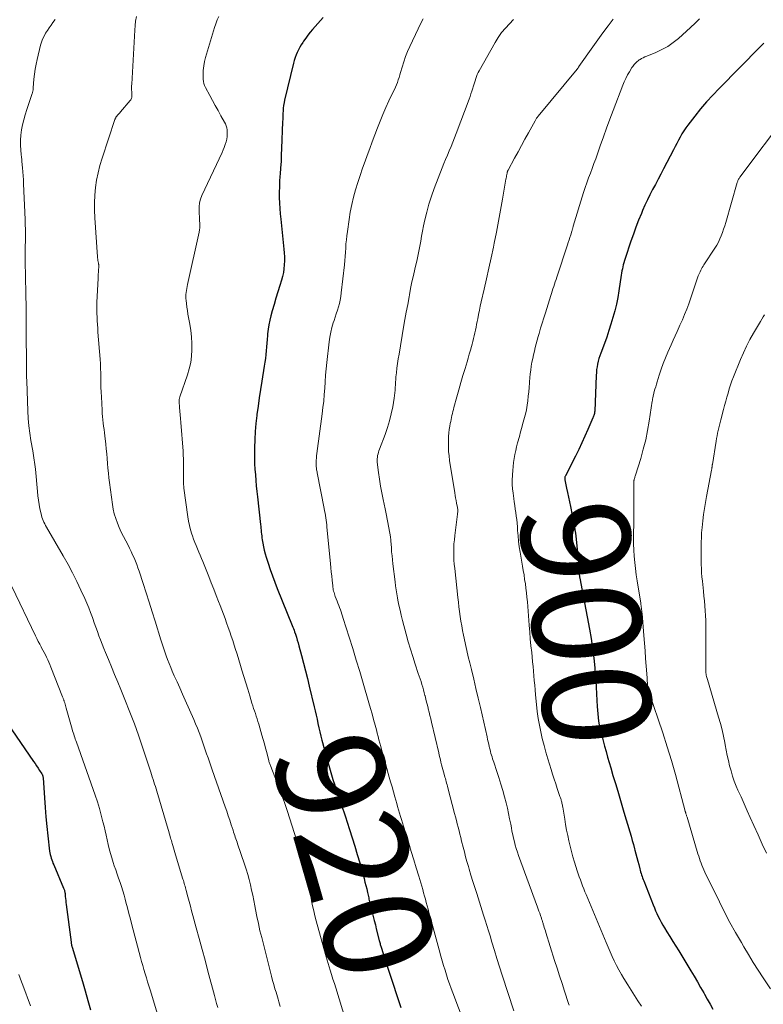
# Model space of a CAD drawing. Units: feet. Extents: x 1975000 to 1980033, y 560000 to 565000.
# Drawn here: x 1976896 to 1977033, y 563254 to 563436 of the extents above; entities that cross this region are included whole.
import ezdxf
from ezdxf.enums import TextEntityAlignment as Align

# ---------------------------------------------------------------- set-up
doc = ezdxf.new("R2010")
doc.units = ezdxf.units.FT
doc.header["$LTSCALE"] = 100
doc.header["$MEASUREMENT"] = 0
for name, color, linetype, lineweight in [('CONTOUR INDEX', 32, 'Continuous', 25), ('CONTOUR INDEX LABEL', 7, 'Continuous', 15), ('CONTOUR INTERMEDIATE', 40, 'Continuous', 15)]:
    doc.layers.add(name, color=color, linetype=linetype, lineweight=lineweight)
doc.styles.add('slant', font='romans.shx', dxfattribs={"oblique": 14.999978})

msp = doc.modelspace()

# ---------------------------------------------------------------- linework, layer by layer
at = {"layer": 'CONTOUR INDEX', "flags": 128}
for points, elevation in [([(1976951.87, 563436.01), (1976950.94, 563434.91), (1976949.93, 563433.76), (1976949.49, 563433.25), (1976949.07, 563432.72), (1976948.67, 563432.18), (1976948.28, 563431.63), (1976948.11, 563431.38), (1976947.82, 563430.94), (1976947.56, 563430.49), (1976947.31, 563430.03), (1976947.09, 563429.55), (1976946.89, 563429.07), (1976946.7, 563428.57), (1976946.55, 563428.07), (1976946.41, 563427.56), (1976944.78, 563420.75), (1976944.67, 563420.26), (1976944.58, 563419.76), (1976944.53, 563419.25), (1976944.49, 563418.74), (1976944.46, 563418.23), (1976944.44, 563417.73), (1976944.42, 563417.22), (1976944.4, 563416.71), (1976944.22, 563411.78), (1976944.17, 563410.6), (1976944.11, 563409.42), (1976944.04, 563408.24), (1976943.95, 563407.06), (1976943.92, 563406.7), (1976943.86, 563405.7), (1976943.82, 563404.7), (1976943.8, 563403.71), (1976943.8, 563402.71), (1976943.83, 563401.71), (1976943.88, 563400.72), (1976943.96, 563399.72), (1976944.05, 563398.73), (1976944.64, 563393.21), (1976944.7, 563392.49), (1976944.73, 563391.76), (1976944.73, 563391.04), (1976944.71, 563390.31), (1976944.64, 563389.59), (1976944.54, 563388.88), (1976944.38, 563388.17), (1976944.19, 563387.48), (1976943.89, 563386.51), (1976943.53, 563385.34), (1976943.18, 563384.16), (1976942.84, 563382.98), (1976942.5, 563381.8), (1976942.25, 563380.9), (1976942.04, 563380.07), (1976941.87, 563379.23), (1976941.74, 563378.39), (1976941.64, 563377.54), (1976941.62, 563377.25), (1976941.56, 563376.54), (1976941.49, 563375.83), (1976941.43, 563375.13), (1976941.37, 563374.42), (1976941.3, 563373.72), (1976941.22, 563373.01), (1976941.13, 563372.31), (1976941.02, 563371.61), (1976940.58, 563368.83), (1976940.33, 563367.28), (1976940.1, 563365.73), (1976939.87, 563364.18), (1976939.66, 563362.63), (1976939.64, 563362.48), (1976939.47, 563361), (1976939.33, 563359.51), (1976939.26, 563358.02), (1976939.22, 563356.53), (1976939.21, 563355.58), (1976939.22, 563354.56), (1976939.24, 563353.54), (1976939.29, 563352.53), (1976939.37, 563351.51), (1976939.45, 563350.49), (1976939.55, 563349.48), (1976939.65, 563348.46), (1976939.76, 563347.45), (1976940.32, 563342.35), (1976940.36, 563341.99), (1976940.4, 563341.64), (1976940.43, 563341.29), (1976940.47, 563340.93), (1976940.51, 563340.58), (1976940.55, 563340.22), (1976940.6, 563339.87), (1976940.66, 563339.52), (1976940.76, 563338.9), (1976940.88, 563338.24), (1976941.02, 563337.58), (1976941.19, 563336.93), (1976941.38, 563336.29), (1976941.73, 563335.19), (1976942.13, 563334.01), (1976942.54, 563332.83), (1976942.97, 563331.66), (1976943.43, 563330.49), (1976946.18, 563323.67), (1976946.29, 563323.39), (1976946.4, 563323.1), (1976946.51, 563322.81), (1976946.61, 563322.52), (1976946.78, 563322.05), (1976946.95, 563321.53), (1976947.12, 563321), (1976947.28, 563320.47), (1976947.43, 563319.93), (1976947.9, 563318.17), (1976948.27, 563316.75), (1976948.64, 563315.32), (1976948.99, 563313.9), (1976949.33, 563312.47), (1976950.22, 563308.68), (1976950.4, 563307.9), (1976950.58, 563307.13), (1976950.76, 563306.35), (1976950.93, 563305.58), (1976951.11, 563304.8), (1976951.29, 563304.02), (1976951.47, 563303.25), (1976951.66, 563302.48), (1976951.76, 563302.09), (1976952.01, 563301.12), (1976952.26, 563300.15), (1976952.53, 563299.19), (1976952.81, 563298.23), (1976953.69, 563295.26), (1976953.8, 563294.89), (1976953.91, 563294.53), (1976954.03, 563294.16), (1976954.14, 563293.8), (1976954.26, 563293.43), (1976954.38, 563293.07), (1976954.51, 563292.71), (1976954.63, 563292.35), (1976955.03, 563291.17), (1976955.36, 563290.22), (1976955.68, 563289.27), (1976956, 563288.32), (1976956.32, 563287.37), (1976956.77, 563285.99), (1976957.27, 563284.46), (1976957.75, 563282.93), (1976958.2, 563281.4), (1976958.64, 563279.85), (1976959.45, 563276.92), (1976959.61, 563276.29), (1976959.78, 563275.66), (1976959.93, 563275.03), (1976960.07, 563274.39), (1976960.25, 563273.6), (1976960.3, 563273.36), (1976960.35, 563273.12), (1976960.41, 563272.88), (1976960.46, 563272.64), (1976960.52, 563272.4), (1976960.57, 563272.15), (1976960.63, 563271.91), (1976960.69, 563271.67), (1976960.96, 563270.66), (1976961.15, 563269.91), (1976961.34, 563269.16), (1976961.53, 563268.41), (1976961.71, 563267.66), (1976962.26, 563265.48), (1976962.3, 563265.3), (1976962.35, 563265.13), (1976962.39, 563264.95), (1976962.44, 563264.77), (1976962.49, 563264.6), (1976962.54, 563264.42), (1976962.59, 563264.25), (1976962.65, 563264.07), (1976962.9, 563263.26), (1976963.08, 563262.67), (1976963.27, 563262.09), (1976963.46, 563261.51), (1976963.65, 563260.93), (1976964.75, 563257.59), (1976965.5, 563255.34), (1976966.26, 563253.1)], 920), ([(1977033.26, 563431.25), (1977033.09, 563431.09), (1977032.93, 563430.93), (1977032.77, 563430.76), (1977032.6, 563430.6), (1977025.02, 563422.89), (1977023.84, 563421.65), (1977022.69, 563420.39), (1977021.59, 563419.09), (1977020.52, 563417.76), (1977019.24, 563416.11), (1977018.85, 563415.58), (1977018.47, 563415.03), (1977018.13, 563414.47), (1977017.8, 563413.9), (1977017.49, 563413.31), (1977017.18, 563412.73), (1977016.87, 563412.14), (1977016.56, 563411.55), (1977014.73, 563408.01), (1977014.23, 563407.06), (1977013.73, 563406.1), (1977013.23, 563405.15), (1977012.72, 563404.21), (1977012.22, 563403.25), (1977011.75, 563402.29), (1977011.3, 563401.31), (1977010.87, 563400.33), (1977010.65, 563399.8), (1977010.13, 563398.54), (1977009.64, 563397.27), (1977009.17, 563395.99), (1977008.73, 563394.7), (1977007.64, 563391.46), (1977007.52, 563391.08), (1977007.41, 563390.7), (1977007.31, 563390.32), (1977007.22, 563389.94), (1977007.14, 563389.56), (1977007.06, 563389.17), (1977006.99, 563388.78), (1977006.93, 563388.39), (1977006.49, 563385.51), (1977006.28, 563384.26), (1977006.03, 563383.02), (1977005.73, 563381.8), (1977005.41, 563380.58), (1977005.04, 563379.37), (1977004.66, 563378.17), (1977004.25, 563376.97), (1977003.82, 563375.79), (1977003.14, 563373.99), (1977002.97, 563373.49), (1977002.81, 563372.99), (1977002.68, 563372.48), (1977002.56, 563371.97), (1977002.47, 563371.45), (1977002.39, 563370.94), (1977002.34, 563370.41), (1977002.31, 563369.89), (1977002.04, 563363.29), (1977002.03, 563363.24), (1977002.03, 563363.18), (1977002.02, 563363.13), (1977002.02, 563363.08), (1977002.01, 563363.02), (1977002, 563362.97), (1977001.99, 563362.92), (1977001.98, 563362.87), (1977001.92, 563362.66), (1977001.87, 563362.5), (1977001.82, 563362.34), (1977001.76, 563362.19), (1977001.7, 563362.04), (1977000.77, 563359.87), (1977000.23, 563358.63), (1976999.67, 563357.41), (1976999.09, 563356.2), (1976998.49, 563354.99), (1976996.61, 563351.3), (1976996.57, 563351.21), (1976996.54, 563351.13), (1976996.51, 563351.04), (1976996.5, 563350.94), (1976996.49, 563350.85), (1976996.49, 563350.76), (1976996.5, 563350.67), (1976996.51, 563350.57), (1976996.84, 563349.07), (1976997.03, 563348.22), (1976997.21, 563347.38), (1976997.38, 563346.53), (1976997.55, 563345.68), (1976998.18, 563342.47), (1976998.29, 563341.9), (1976998.38, 563341.33), (1976998.46, 563340.76), (1976998.52, 563340.18), (1976999.01, 563335.37), (1976999.05, 563334.98), (1976999.08, 563334.59), (1976999.11, 563334.21), (1976999.13, 563333.82), (1976999.17, 563333.26), (1976999.18, 563333.15), (1976999.18, 563333.04), (1976999.2, 563332.93), (1976999.21, 563332.82), (1976999.22, 563332.72), (1976999.24, 563332.61), (1976999.26, 563332.5), (1976999.28, 563332.4), (1977001.07, 563323.03), (1977001.38, 563321.25), (1977001.65, 563319.46), (1977001.86, 563317.67), (1977002.04, 563315.87), (1977002.14, 563314.72), (1977002.23, 563313.49), (1977002.31, 563312.26), (1977002.38, 563311.04), (1977002.44, 563309.81), (1977002.49, 563308.7), (1977002.53, 563308.03), (1977002.59, 563307.35), (1977002.67, 563306.68), (1977002.76, 563306.01), (1977002.87, 563305.34), (1977003, 563304.67), (1977003.15, 563304.01), (1977003.32, 563303.36), (1977003.84, 563301.41), (1977004.12, 563300.39), (1977004.41, 563299.38), (1977004.7, 563298.37), (1977005, 563297.36), (1977005.41, 563296), (1977005.92, 563294.31), (1977006.43, 563292.62), (1977006.93, 563290.92), (1977007.43, 563289.23), (1977008.52, 563285.54), (1977008.75, 563284.76), (1977008.98, 563283.98), (1977009.19, 563283.2), (1977009.41, 563282.42), (1977009.47, 563282.18), (1977009.65, 563281.51), (1977009.83, 563280.85), (1977010, 563280.18), (1977010.16, 563279.52), (1977010.35, 563278.76), (1977010.42, 563278.47), (1977010.5, 563278.19), (1977010.59, 563277.9), (1977010.68, 563277.61), (1977010.77, 563277.33), (1977010.87, 563277.05), (1977010.97, 563276.76), (1977011.08, 563276.49), (1977012.82, 563272.1), (1977013.05, 563271.55), (1977013.28, 563271), (1977013.53, 563270.46), (1977013.78, 563269.92), (1977014.05, 563269.39), (1977014.33, 563268.87), (1977014.62, 563268.35), (1977014.92, 563267.84), (1977015.38, 563267.1), (1977015.92, 563266.22), (1977016.46, 563265.34), (1977017, 563264.46), (1977017.54, 563263.58), (1977019.78, 563259.9), (1977020.39, 563258.88), (1977020.99, 563257.86), (1977021.58, 563256.83), (1977022.17, 563255.8), (1977022.29, 563255.58), (1977022.81, 563254.66), (1977023.34, 563253.74), (1977023.87, 563252.82)], 900), ([(1976892.83, 563306.76), (1976898.42, 563298.58), (1976898.7, 563298.17), (1976898.98, 563297.76), (1976899.25, 563297.34), (1976899.52, 563296.92), (1976899.96, 563296.26), (1976900, 563296.17), (1976900.05, 563296.08), (1976900.09, 563295.99), (1976900.12, 563295.9), (1976900.14, 563295.81), (1976900.16, 563295.71), (1976900.18, 563295.61), (1976900.19, 563295.52), (1976900.43, 563291.82), (1976900.56, 563290.07), (1976900.71, 563288.32), (1976900.88, 563286.57), (1976901.07, 563284.83), (1976901.39, 563282.01), (1976901.44, 563281.68), (1976901.5, 563281.35), (1976901.58, 563281.03), (1976901.67, 563280.71), (1976901.78, 563280.39), (1976901.89, 563280.08), (1976902.01, 563279.77), (1976902.14, 563279.46), (1976903.96, 563275.19), (1976904.02, 563275.05), (1976904.07, 563274.92), (1976904.11, 563274.77), (1976904.15, 563274.63), (1976904.18, 563274.48), (1976904.21, 563274.34), (1976904.23, 563274.19), (1976904.24, 563274.04), (1976904.28, 563273.61), (1976904.32, 563273.25), (1976904.35, 563272.88), (1976904.39, 563272.52), (1976904.44, 563272.16), (1976905.34, 563265.18), (1976905.36, 563265.06), (1976905.38, 563264.95), (1976905.4, 563264.83), (1976905.43, 563264.72), (1976905.45, 563264.6), (1976905.48, 563264.49), (1976905.51, 563264.38), (1976905.55, 563264.26), (1976907.45, 563257.92), (1976907.97, 563256.18), (1976908.47, 563254.43), (1976908.96, 563252.67)], 940)]:
    msp.add_lwpolyline(points, dxfattribs=dict(at, elevation=elevation))
at = {"layer": 'CONTOUR INTERMEDIATE', "flags": 128}
for points, elevation in [([(1976902.4, 563435.61), (1976902.01, 563435.09), (1976901.65, 563434.59), (1976901.31, 563434.09), (1976900.97, 563433.59), (1976900.64, 563433.07), (1976900.35, 563432.54), (1976900.09, 563432), (1976899.89, 563431.43), (1976899.72, 563430.85), (1976899.08, 563428.26), (1976898.88, 563427.35), (1976898.71, 563426.43), (1976898.59, 563425.5), (1976898.49, 563424.57), (1976898.37, 563422.97), (1976898.35, 563422.84), (1976898.34, 563422.71), (1976898.32, 563422.58), (1976898.3, 563422.45), (1976898.28, 563422.32), (1976898.25, 563422.19), (1976898.22, 563422.07), (1976898.18, 563421.94), (1976897.48, 563419.89), (1976897.18, 563418.97), (1976896.89, 563418.04), (1976896.63, 563417.11), (1976896.38, 563416.17), (1976896.19, 563415.23), (1976896.06, 563414.28), (1976896.02, 563413.32), (1976896.03, 563412.36), (1976896.14, 563410.68), (1976896.15, 563410.52), (1976896.17, 563410.36), (1976896.18, 563410.2), (1976896.2, 563410.05), (1976896.23, 563409.89), (1976896.25, 563409.73), (1976896.26, 563409.57), (1976896.28, 563409.42), (1976896.39, 563408.24), (1976896.45, 563407.5), (1976896.51, 563406.75), (1976896.56, 563406.01), (1976896.59, 563405.26), (1976896.86, 563398.67), (1976896.89, 563397.76), (1976896.91, 563396.85), (1976896.92, 563395.93), (1976896.91, 563395.02), (1976896.91, 563394.53), (1976896.9, 563393.86), (1976896.89, 563393.19), (1976896.89, 563392.52), (1976896.88, 563391.85), (1976896.88, 563391.18), (1976896.89, 563390.51), (1976896.9, 563389.84), (1976896.91, 563389.18), (1976896.92, 563388.75), (1976896.94, 563387.87), (1976896.96, 563386.98), (1976896.98, 563386.1), (1976897, 563385.22), (1976897.02, 563384.35), (1976897.04, 563383.03), (1976897.06, 563381.72), (1976897.08, 563380.4), (1976897.08, 563379.08), (1976897.11, 563370.67), (1976897.12, 563370.53), (1976897.12, 563370.38), (1976897.12, 563370.24), (1976897.12, 563370.1), (1976897.13, 563369.95), (1976897.13, 563369.81), (1976897.13, 563369.67), (1976897.14, 563369.52), (1976897.14, 563369.48), (1976897.14, 563369.31), (1976897.15, 563369.14), (1976897.15, 563368.98), (1976897.16, 563368.81), (1976897.36, 563363.31), (1976897.44, 563361.93), (1976897.56, 563360.56), (1976897.73, 563359.19), (1976897.94, 563357.83), (1976898.26, 563355.95), (1976898.33, 563355.53), (1976898.4, 563355.1), (1976898.47, 563354.68), (1976898.54, 563354.25), (1976898.6, 563353.83), (1976898.66, 563353.4), (1976898.71, 563352.97), (1976898.75, 563352.54), (1976899.12, 563348.45), (1976899.21, 563347.65), (1976899.31, 563346.84), (1976899.45, 563346.05), (1976899.6, 563345.25), (1976899.8, 563344.32), (1976899.88, 563343.99), (1976899.97, 563343.67), (1976900.08, 563343.36), (1976900.2, 563343.05), (1976900.34, 563342.75), (1976900.49, 563342.45), (1976900.64, 563342.15), (1976900.8, 563341.86), (1976903.91, 563336.53), (1976904.78, 563334.97), (1976905.62, 563333.41), (1976906.42, 563331.81), (1976907.18, 563330.2), (1976907.87, 563328.69), (1976908.25, 563327.82), (1976908.62, 563326.94), (1976908.96, 563326.06), (1976909.28, 563325.16), (1976909.36, 563324.95), (1976909.64, 563324.16), (1976909.92, 563323.37), (1976910.21, 563322.58), (1976910.5, 563321.79), (1976910.8, 563321.01), (1976911.1, 563320.23), (1976911.41, 563319.45), (1976911.73, 563318.67), (1976912.24, 563317.43), (1976912.81, 563316.03), (1976913.39, 563314.63), (1976913.96, 563313.23), (1976914.52, 563311.83), (1976916.92, 563305.85), (1976917.06, 563305.51), (1976917.19, 563305.16), (1976917.32, 563304.82), (1976917.45, 563304.47), (1976917.57, 563304.13), (1976917.69, 563303.78), (1976917.81, 563303.43), (1976917.93, 563303.08), (1976920.07, 563296.57), (1976920.21, 563296.13), (1976920.35, 563295.7), (1976920.49, 563295.26), (1976920.63, 563294.82), (1976920.77, 563294.39), (1976920.91, 563293.95), (1976921.04, 563293.51), (1976921.17, 563293.07), (1976923.27, 563286), (1976923.37, 563285.66), (1976923.47, 563285.32), (1976923.57, 563284.97), (1976923.67, 563284.63), (1976923.71, 563284.49), (1976923.79, 563284.22), (1976923.87, 563283.94), (1976923.95, 563283.67), (1976924.03, 563283.39), (1976924.13, 563283.07), (1976924.25, 563282.63), (1976924.38, 563282.19), (1976924.51, 563281.76), (1976924.65, 563281.32), (1976926, 563276.85), (1976926.08, 563276.58), (1976926.16, 563276.32), (1976926.24, 563276.05), (1976926.31, 563275.79), (1976926.39, 563275.52), (1976926.46, 563275.25), (1976926.54, 563274.99), (1976926.61, 563274.72), (1976926.92, 563273.55), (1976927.15, 563272.7), (1976927.37, 563271.85), (1976927.6, 563271), (1976927.83, 563270.14), (1976928.45, 563267.84), (1976928.99, 563265.84), (1976929.54, 563263.84), (1976930.08, 563261.84), (1976930.62, 563259.84), (1976931.83, 563255.35), (1976932.03, 563254.61), (1976932.23, 563253.87), (1976932.43, 563253.12)], 932), ([(1976917.4, 563436.17), (1976917.26, 563435.34), (1976917.17, 563434.5), (1976917.1, 563433.65), (1976916.54, 563423.7), (1976916.53, 563423.34), (1976916.52, 563422.99), (1976916.53, 563422.63), (1976916.55, 563422.27), (1976916.57, 563421.9), (1976916.58, 563421.73), (1976916.58, 563421.56), (1976916.56, 563421.39), (1976916.54, 563421.23), (1976916.5, 563421.07), (1976916.45, 563420.91), (1976916.37, 563420.77), (1976916.27, 563420.63), (1976914.46, 563418.54), (1976914.33, 563418.39), (1976914.2, 563418.24), (1976914.07, 563418.09), (1976913.94, 563417.94), (1976913.79, 563417.77), (1976913.74, 563417.7), (1976913.68, 563417.63), (1976913.64, 563417.56), (1976913.59, 563417.48), (1976913.55, 563417.4), (1976913.51, 563417.32), (1976913.48, 563417.24), (1976913.45, 563417.16), (1976911.06, 563410.01), (1976910.66, 563408.67), (1976910.32, 563407.32), (1976910.06, 563405.95), (1976909.87, 563404.57), (1976909.75, 563403.18), (1976909.69, 563401.78), (1976909.69, 563400.39), (1976909.75, 563398.99), (1976910.22, 563391.8), (1976910.24, 563391.57), (1976910.27, 563391.34), (1976910.31, 563391.11), (1976910.35, 563390.88), (1976910.41, 563390.59), (1976910.42, 563390.5), (1976910.44, 563390.42), (1976910.45, 563390.34), (1976910.46, 563390.26), (1976910.47, 563390.17), (1976910.48, 563390.09), (1976910.48, 563390.01), (1976910.47, 563389.93), (1976910.42, 563389.33), (1976910.39, 563388.95), (1976910.36, 563388.57), (1976910.34, 563388.18), (1976910.32, 563387.8), (1976910.13, 563383.38), (1976910.11, 563382.69), (1976910.1, 563382.01), (1976910.11, 563381.32), (1976910.14, 563380.63), (1976910.17, 563379.95), (1976910.21, 563379.26), (1976910.26, 563378.58), (1976910.31, 563377.89), (1976910.7, 563372.85), (1976910.76, 563371.99), (1976910.8, 563371.13), (1976910.83, 563370.27), (1976910.84, 563369.4), (1976910.86, 563368.54), (1976910.87, 563367.68), (1976910.9, 563366.81), (1976910.94, 563365.95), (1976911.06, 563363.45), (1976911.1, 563362.85), (1976911.15, 563362.26), (1976911.21, 563361.66), (1976911.28, 563361.07), (1976911.36, 563360.48), (1976911.44, 563359.89), (1976911.51, 563359.3), (1976911.58, 563358.71), (1976911.76, 563357.18), (1976911.85, 563356.3), (1976911.94, 563355.41), (1976912.01, 563354.52), (1976912.08, 563353.63), (1976912.15, 563352.73), (1976912.23, 563351.84), (1976912.32, 563350.96), (1976912.43, 563350.07), (1976912.97, 563346.06), (1976913.12, 563345.17), (1976913.32, 563344.3), (1976913.59, 563343.44), (1976913.9, 563342.59), (1976914.25, 563341.76), (1976914.62, 563340.94), (1976915.02, 563340.12), (1976915.44, 563339.32), (1976915.86, 563338.52), (1976916.16, 563337.94), (1976916.45, 563337.35), (1976916.72, 563336.76), (1976916.98, 563336.16), (1976917.23, 563335.55), (1976917.46, 563334.94), (1976917.69, 563334.32), (1976917.9, 563333.71), (1976918.65, 563331.47), (1976919.22, 563329.72), (1976919.79, 563327.98), (1976920.34, 563326.23), (1976920.88, 563324.47), (1976921.94, 563321.01), (1976922.17, 563320.28), (1976922.41, 563319.55), (1976922.65, 563318.82), (1976922.91, 563318.09), (1976923.17, 563317.37), (1976923.45, 563316.65), (1976923.74, 563315.94), (1976924.04, 563315.23), (1976924.41, 563314.39), (1976924.91, 563313.26), (1976925.4, 563312.14), (1976925.9, 563311.01), (1976926.4, 563309.89), (1976928, 563306.33), (1976928.34, 563305.53), (1976928.68, 563304.73), (1976928.99, 563303.93), (1976929.3, 563303.11), (1976929.35, 563302.96), (1976929.62, 563302.22), (1976929.88, 563301.48), (1976930.13, 563300.73), (1976930.38, 563299.98), (1976930.63, 563299.24), (1976930.88, 563298.49), (1976931.14, 563297.74), (1976931.4, 563297), (1976933.8, 563290.21), (1976934.09, 563289.38), (1976934.37, 563288.55), (1976934.65, 563287.72), (1976934.92, 563286.88), (1976935.26, 563285.85), (1976935.36, 563285.53), (1976935.47, 563285.22), (1976935.57, 563284.9), (1976935.67, 563284.59), (1976935.78, 563284.27), (1976935.88, 563283.96), (1976935.99, 563283.65), (1976936.1, 563283.34), (1976937.38, 563279.59), (1976937.69, 563278.65), (1976937.98, 563277.7), (1976938.24, 563276.74), (1976938.47, 563275.78), (1976938.69, 563274.81), (1976938.9, 563273.84), (1976939.09, 563272.86), (1976939.28, 563271.89), (1976939.41, 563271.22), (1976939.66, 563269.91), (1976939.94, 563268.61), (1976940.23, 563267.31), (1976940.55, 563266.02), (1976942.17, 563259.65), (1976942.37, 563258.89), (1976942.57, 563258.12), (1976942.78, 563257.36), (1976943, 563256.59), (1976943.19, 563255.95), (1976943.32, 563255.51), (1976943.45, 563255.07), (1976943.58, 563254.63), (1976943.71, 563254.19), (1976943.85, 563253.75), (1976943.98, 563253.31)], 928), ([(1976932.62, 563436.19), (1976932.32, 563435.53), (1976932.05, 563434.84), (1976931.82, 563434.14), (1976930.18, 563428.63), (1976929.98, 563427.84), (1976929.83, 563427.04), (1976929.75, 563426.23), (1976929.73, 563425.41), (1976929.74, 563424.57), (1976929.78, 563424.18), (1976929.85, 563423.79), (1976929.97, 563423.42), (1976930.14, 563423.07), (1976930.95, 563421.57), (1976931.47, 563420.64), (1976931.98, 563419.71), (1976932.5, 563418.78), (1976933.02, 563417.85), (1976933.68, 563416.68), (1976933.85, 563416.33), (1976933.99, 563415.97), (1976934.08, 563415.6), (1976934.14, 563415.22), (1976934.16, 563415.01), (1976934.19, 563414.51), (1976934.17, 563414.02), (1976934.1, 563413.54), (1976933.99, 563413.05), (1976933.97, 563413), (1976933.81, 563412.5), (1976933.64, 563412), (1976933.44, 563411.52), (1976933.23, 563411.03), (1976929.52, 563403.13), (1976929.26, 563402.45), (1976929.07, 563401.76), (1976928.99, 563401.04), (1976928.97, 563400.32), (1976929.01, 563399.69), (1976929.04, 563399.27), (1976929.06, 563398.84), (1976929.09, 563398.42), (1976929.12, 563398), (1976929.12, 563397.58), (1976929.11, 563397.16), (1976929.06, 563396.74), (1976928.99, 563396.33), (1976926.85, 563386.68), (1976926.77, 563386.32), (1976926.7, 563385.95), (1976926.65, 563385.58), (1976926.6, 563385.21), (1976926.56, 563384.84), (1976926.55, 563384.47), (1976926.56, 563384.1), (1976926.59, 563383.73), (1976926.65, 563383.16), (1976926.73, 563382.5), (1976926.82, 563381.85), (1976926.92, 563381.2), (1976927.04, 563380.55), (1976927.26, 563379.36), (1976927.45, 563378.18), (1976927.58, 563376.99), (1976927.64, 563375.8), (1976927.66, 563374.61), (1976927.58, 563373.43), (1976927.43, 563372.25), (1976927.17, 563371.1), (1976926.83, 563369.96), (1976925.44, 563365.94), (1976925.4, 563365.83), (1976925.37, 563365.73), (1976925.34, 563365.62), (1976925.32, 563365.51), (1976925.3, 563365.4), (1976925.29, 563365.3), (1976925.29, 563365.19), (1976925.29, 563365.08), (1976925.38, 563363.93), (1976925.43, 563363.25), (1976925.48, 563362.57), (1976925.54, 563361.89), (1976925.59, 563361.2), (1976926.02, 563355.87), (1976926.05, 563355.45), (1976926.07, 563355.02), (1976926.09, 563354.59), (1976926.09, 563354.16), (1976926.09, 563353.11), (1976926.09, 563352.55), (1976926.09, 563351.98), (1976926.09, 563351.42), (1976926.09, 563350.86), (1976926.08, 563350.46), (1976926.09, 563350.1), (1976926.11, 563349.74), (1976926.14, 563349.38), (1976926.18, 563349.02), (1976926.9, 563343.76), (1976927.04, 563342.95), (1976927.2, 563342.14), (1976927.41, 563341.35), (1976927.65, 563340.57), (1976927.77, 563340.22), (1976927.98, 563339.62), (1976928.2, 563339.02), (1976928.44, 563338.43), (1976928.68, 563337.84), (1976928.93, 563337.25), (1976929.18, 563336.66), (1976929.42, 563336.07), (1976929.66, 563335.48), (1976930.76, 563332.73), (1976931.22, 563331.57), (1976931.68, 563330.41), (1976932.13, 563329.25), (1976932.59, 563328.09), (1976932.87, 563327.37), (1976933.17, 563326.57), (1976933.48, 563325.76), (1976933.78, 563324.95), (1976934.07, 563324.15), (1976934.36, 563323.33), (1976934.65, 563322.52), (1976934.92, 563321.7), (1976935.19, 563320.89), (1976935.33, 563320.45), (1976935.67, 563319.42), (1976935.99, 563318.38), (1976936.32, 563317.34), (1976936.63, 563316.29), (1976936.89, 563315.42), (1976937.25, 563314.24), (1976937.61, 563313.07), (1976937.97, 563311.89), (1976938.33, 563310.72), (1976938.75, 563309.34), (1976938.91, 563308.85), (1976939.06, 563308.37), (1976939.22, 563307.89), (1976939.38, 563307.4), (1976939.54, 563306.92), (1976939.69, 563306.44), (1976939.84, 563305.95), (1976939.99, 563305.47), (1976940.59, 563303.42), (1976940.82, 563302.62), (1976941.05, 563301.81), (1976941.26, 563301), (1976941.47, 563300.2), (1976941.8, 563298.9), (1976941.84, 563298.74), (1976941.89, 563298.58), (1976941.93, 563298.42), (1976941.98, 563298.26), (1976942.04, 563298.1), (1976942.09, 563297.95), (1976942.15, 563297.79), (1976942.21, 563297.63), (1976943.82, 563293.52), (1976943.88, 563293.36), (1976943.94, 563293.2), (1976944, 563293.05), (1976944.06, 563292.89), (1976944.12, 563292.73), (1976944.17, 563292.57), (1976944.23, 563292.41), (1976944.29, 563292.25), (1976944.57, 563291.49), (1976944.76, 563290.96), (1976944.95, 563290.42), (1976945.13, 563289.87), (1976945.31, 563289.33), (1976947.79, 563281.55), (1976948.13, 563280.43), (1976948.44, 563279.3), (1976948.71, 563278.17), (1976948.96, 563277.02), (1976949.04, 563276.59), (1976949.23, 563275.66), (1976949.41, 563274.72), (1976949.59, 563273.79), (1976949.76, 563272.85), (1976949.95, 563271.92), (1976950.15, 563270.99), (1976950.38, 563270.06), (1976950.62, 563269.14), (1976952.35, 563262.9), (1976952.4, 563262.69), (1976952.46, 563262.48), (1976952.52, 563262.28), (1976952.58, 563262.07), (1976952.64, 563261.86), (1976952.71, 563261.66), (1976952.77, 563261.45), (1976952.83, 563261.24), (1976953.2, 563260.02), (1976953.45, 563259.2), (1976953.7, 563258.38), (1976953.96, 563257.57), (1976954.21, 563256.75), (1976956.09, 563250.66)], 924), ([(1976970.33, 563435.72), (1976969.86, 563434.82), (1976969.41, 563433.91), (1976967.87, 563430.61), (1976967.47, 563429.69), (1976967.09, 563428.76), (1976966.77, 563427.81), (1976966.47, 563426.84), (1976966.18, 563425.82), (1976966.04, 563425.37), (1976965.9, 563424.91), (1976965.75, 563424.46), (1976965.59, 563424.01), (1976965.42, 563423.56), (1976965.24, 563423.12), (1976965.05, 563422.68), (1976964.84, 563422.25), (1976964.03, 563420.57), (1976963.46, 563419.34), (1976962.92, 563418.1), (1976962.41, 563416.85), (1976961.92, 563415.59), (1976961.45, 563414.32), (1976960.97, 563413.05), (1976960.5, 563411.78), (1976960.03, 563410.51), (1976959.65, 563409.48), (1976959.17, 563408.16), (1976958.71, 563406.83), (1976958.28, 563405.49), (1976957.86, 563404.14), (1976957.49, 563402.79), (1976957.16, 563401.42), (1976956.89, 563400.04), (1976956.67, 563398.65), (1976956.36, 563396.45), (1976956.26, 563395.69), (1976956.18, 563394.93), (1976956.11, 563394.16), (1976956.06, 563393.4), (1976956.01, 563392.63), (1976955.96, 563391.86), (1976955.89, 563391.1), (1976955.81, 563390.33), (1976955.24, 563385.1), (1976955.15, 563384.45), (1976955.04, 563383.8), (1976954.89, 563383.16), (1976954.71, 563382.53), (1976954.52, 563381.9), (1976954.32, 563381.27), (1976954.12, 563380.64), (1976953.91, 563380.02), (1976953.76, 563379.57), (1976953.5, 563378.71), (1976953.28, 563377.85), (1976953.12, 563376.97), (1976952.99, 563376.09), (1976952.58, 563372.29), (1976952.46, 563371.1), (1976952.35, 563369.91), (1976952.26, 563368.72), (1976952.18, 563367.53), (1976952.09, 563366.34), (1976951.99, 563365.15), (1976951.86, 563363.97), (1976951.71, 563362.78), (1976950.72, 563355.43), (1976950.68, 563355.02), (1976950.64, 563354.61), (1976950.62, 563354.2), (1976950.61, 563353.79), (1976950.61, 563353.34), (1976950.61, 563353.16), (1976950.62, 563352.97), (1976950.64, 563352.79), (1976950.66, 563352.61), (1976950.69, 563352.42), (1976950.72, 563352.24), (1976950.76, 563352.06), (1976950.79, 563351.88), (1976952.08, 563345.32), (1976952.16, 563344.89), (1976952.24, 563344.46), (1976952.31, 563344.03), (1976952.38, 563343.59), (1976952.45, 563343.16), (1976952.51, 563342.72), (1976952.56, 563342.29), (1976952.6, 563341.85), (1976953.26, 563335.11), (1976953.33, 563334.34), (1976953.4, 563333.57), (1976953.48, 563332.8), (1976953.55, 563332.04), (1976953.65, 563331.01), (1976953.68, 563330.75), (1976953.72, 563330.5), (1976953.77, 563330.25), (1976953.83, 563330), (1976953.9, 563329.76), (1976953.97, 563329.51), (1976954.05, 563329.27), (1976954.14, 563329.03), (1976954.47, 563328.2), (1976954.62, 563327.8), (1976954.77, 563327.4), (1976954.92, 563327), (1976955.07, 563326.6), (1976955.21, 563326.19), (1976955.34, 563325.79), (1976955.48, 563325.38), (1976955.61, 563324.97), (1976956.7, 563321.54), (1976957.36, 563319.42), (1976958.01, 563317.29), (1976958.65, 563315.16), (1976959.29, 563313.02), (1976960.34, 563309.41), (1976960.63, 563308.38), (1976960.93, 563307.34), (1976961.21, 563306.31), (1976961.49, 563305.27), (1976961.72, 563304.41), (1976961.88, 563303.8), (1976962.04, 563303.19), (1976962.2, 563302.58), (1976962.36, 563301.97), (1976962.52, 563301.36), (1976962.69, 563300.75), (1976962.85, 563300.14), (1976963.02, 563299.53), (1976964.1, 563295.69), (1976964.35, 563294.78), (1976964.61, 563293.87), (1976964.87, 563292.95), (1976965.13, 563292.04), (1976965.31, 563291.42), (1976965.48, 563290.82), (1976965.65, 563290.22), (1976965.83, 563289.62), (1976966, 563289.02), (1976966.18, 563288.42), (1976966.36, 563287.83), (1976966.54, 563287.23), (1976966.73, 563286.63), (1976967.7, 563283.47), (1976968.17, 563281.94), (1976968.63, 563280.42), (1976969.09, 563278.9), (1976969.55, 563277.37), (1976970.1, 563275.52), (1976970.28, 563274.92), (1976970.45, 563274.32), (1976970.62, 563273.71), (1976970.78, 563273.11), (1976970.94, 563272.51), (1976971.1, 563271.9), (1976971.26, 563271.3), (1976971.42, 563270.69), (1976971.82, 563269.2), (1976972.19, 563267.84), (1976972.55, 563266.49), (1976972.93, 563265.14), (1976973.3, 563263.79), (1976973.64, 563262.59), (1976973.89, 563261.73), (1976974.14, 563260.88), (1976974.4, 563260.02), (1976974.66, 563259.17), (1976974.94, 563258.32), (1976975.22, 563257.48), (1976975.52, 563256.64), (1976975.83, 563255.8), (1976979.13, 563247.03)], 916), ([(1976987.05, 563435.63), (1976986.28, 563434.84), (1976985.54, 563434.04), (1976984.85, 563433.2), (1976984.22, 563432.31), (1976983.65, 563431.38), (1976980.71, 563426.15), (1976980.52, 563425.8), (1976980.35, 563425.44), (1976980.2, 563425.07), (1976980.06, 563424.7), (1976979.93, 563424.32), (1976979.81, 563423.94), (1976979.69, 563423.56), (1976979.58, 563423.18), (1976979.5, 563422.92), (1976979.35, 563422.41), (1976979.18, 563421.91), (1976979.01, 563421.4), (1976978.83, 563420.9), (1976976.45, 563414.57), (1976976.14, 563413.77), (1976975.83, 563412.97), (1976975.51, 563412.17), (1976975.17, 563411.38), (1976974.84, 563410.59), (1976974.51, 563409.79), (1976974.19, 563409), (1976973.87, 563408.2), (1976972.38, 563404.38), (1976971.87, 563402.96), (1976971.41, 563401.52), (1976971.02, 563400.06), (1976970.68, 563398.59), (1976970.45, 563397.48), (1976970.26, 563396.55), (1976970.08, 563395.62), (1976969.9, 563394.69), (1976969.73, 563393.76), (1976969.55, 563392.83), (1976969.37, 563391.91), (1976969.16, 563390.98), (1976968.95, 563390.06), (1976968.82, 563389.53), (1976968.55, 563388.35), (1976968.29, 563387.16), (1976968.05, 563385.96), (1976967.82, 563384.77), (1976967.75, 563384.37), (1976967.5, 563382.97), (1976967.24, 563381.58), (1976967, 563380.18), (1976966.75, 563378.78), (1976965.9, 563373.83), (1976965.75, 563372.96), (1976965.63, 563372.1), (1976965.51, 563371.23), (1976965.41, 563370.36), (1976965.33, 563369.6), (1976965.29, 563369.11), (1976965.25, 563368.62), (1976965.22, 563368.13), (1976965.2, 563367.64), (1976965.17, 563367.15), (1976965.13, 563366.67), (1976965.07, 563366.18), (1976965, 563365.69), (1976964.73, 563364.06), (1976964.47, 563362.77), (1976964.17, 563361.49), (1976963.78, 563360.23), (1976963.35, 563358.99), (1976962.31, 563356.26), (1976962.2, 563355.97), (1976962.11, 563355.67), (1976962.02, 563355.38), (1976961.95, 563355.07), (1976961.9, 563354.77), (1976961.87, 563354.47), (1976961.87, 563354.16), (1976961.89, 563353.85), (1976962.14, 563351.95), (1976962.31, 563350.69), (1976962.51, 563349.43), (1976962.73, 563348.18), (1976962.98, 563346.94), (1976963.34, 563345.22), (1976963.46, 563344.6), (1976963.59, 563343.97), (1976963.71, 563343.35), (1976963.83, 563342.72), (1976964.31, 563340.08), (1976964.33, 563339.99), (1976964.34, 563339.89), (1976964.35, 563339.79), (1976964.36, 563339.7), (1976964.37, 563339.6), (1976964.38, 563339.5), (1976964.39, 563339.41), (1976964.4, 563339.31), (1976964.49, 563338.03), (1976964.54, 563337.3), (1976964.61, 563336.56), (1976964.68, 563335.83), (1976964.77, 563335.09), (1976965.16, 563331.75), (1976965.26, 563331.01), (1976965.37, 563330.27), (1976965.49, 563329.53), (1976965.62, 563328.79), (1976965.7, 563328.38), (1976965.89, 563327.43), (1976966.1, 563326.5), (1976966.32, 563325.56), (1976966.55, 563324.63), (1976967.22, 563322.08), (1976967.61, 563320.69), (1976968.01, 563319.31), (1976968.43, 563317.93), (1976968.88, 563316.56), (1976969.46, 563314.84), (1976969.63, 563314.34), (1976969.8, 563313.83), (1976969.96, 563313.32), (1976970.12, 563312.81), (1976970.27, 563312.3), (1976970.42, 563311.78), (1976970.56, 563311.27), (1976970.69, 563310.75), (1976970.72, 563310.66), (1976970.86, 563310.1), (1976971, 563309.54), (1976971.14, 563308.98), (1976971.28, 563308.42), (1976971.3, 563308.3), (1976971.46, 563307.69), (1976971.61, 563307.07), (1976971.75, 563306.45), (1976971.9, 563305.83), (1976973.23, 563300.14), (1976973.33, 563299.71), (1976973.43, 563299.27), (1976973.54, 563298.84), (1976973.65, 563298.41), (1976973.76, 563297.97), (1976973.87, 563297.54), (1976973.99, 563297.11), (1976974.1, 563296.68), (1976974.3, 563295.97), (1976974.38, 563295.69), (1976974.46, 563295.41), (1976974.53, 563295.12), (1976974.61, 563294.84), (1976974.69, 563294.55), (1976974.77, 563294.27), (1976974.84, 563293.98), (1976974.92, 563293.7), (1976976.17, 563288.94), (1976976.33, 563288.31), (1976976.5, 563287.68), (1976976.66, 563287.04), (1976976.82, 563286.41), (1976976.98, 563285.77), (1976977.13, 563285.14), (1976977.29, 563284.5), (1976977.45, 563283.87), (1976977.73, 563282.75), (1976977.96, 563281.85), (1976978.19, 563280.95), (1976978.44, 563280.06), (1976978.7, 563279.16), (1976978.85, 563278.68), (1976979.19, 563277.55), (1976979.53, 563276.42), (1976979.88, 563275.29), (1976980.24, 563274.17), (1976981.52, 563270.18), (1976981.83, 563269.23), (1976982.13, 563268.27), (1976982.42, 563267.31), (1976982.71, 563266.35), (1976983.05, 563265.21), (1976983.51, 563263.67), (1976983.98, 563262.14), (1976984.46, 563260.62), (1976984.95, 563259.1), (1976987.11, 563252.48)], 912), ([(1977005.45, 563435.69), (1977004.49, 563434.42), (1977003.55, 563433.14), (1977002.62, 563431.85), (1977001.69, 563430.56), (1976999.13, 563426.91), (1976999.09, 563426.85), (1976999.05, 563426.79), (1976999.01, 563426.73), (1976998.96, 563426.66), (1976998.92, 563426.6), (1976998.88, 563426.54), (1976998.83, 563426.48), (1976998.79, 563426.42), (1976991.61, 563417.79), (1976991.53, 563417.68), (1976991.45, 563417.58), (1976991.37, 563417.47), (1976991.3, 563417.37), (1976991.22, 563417.26), (1976991.15, 563417.14), (1976991.09, 563417.03), (1976991.02, 563416.92), (1976989.78, 563414.67), (1976989.14, 563413.51), (1976988.5, 563412.34), (1976987.87, 563411.18), (1976987.23, 563410.01), (1976986.04, 563407.8), (1976986.01, 563407.74), (1976985.97, 563407.67), (1976985.95, 563407.6), (1976985.92, 563407.53), (1976985.9, 563407.46), (1976985.88, 563407.39), (1976985.86, 563407.31), (1976985.84, 563407.24), (1976985.8, 563406.97), (1976985.76, 563406.76), (1976985.72, 563406.54), (1976985.69, 563406.33), (1976985.65, 563406.12), (1976985.02, 563402.46), (1976984.66, 563400.42), (1976984.28, 563398.38), (1976983.89, 563396.34), (1976983.48, 563394.31), (1976983.32, 563393.55), (1976982.91, 563391.61), (1976982.49, 563389.66), (1976982.06, 563387.72), (1976981.62, 563385.78), (1976981.08, 563383.45), (1976980.91, 563382.67), (1976980.74, 563381.9), (1976980.58, 563381.12), (1976980.43, 563380.34), (1976980.33, 563379.83), (1976980.23, 563379.3), (1976980.13, 563378.78), (1976980.02, 563378.26), (1976979.91, 563377.73), (1976979.8, 563377.21), (1976979.68, 563376.69), (1976979.55, 563376.17), (1976979.41, 563375.65), (1976979.29, 563375.24), (1976979.09, 563374.52), (1976978.88, 563373.8), (1976978.67, 563373.08), (1976978.46, 563372.36), (1976978.1, 563371.17), (1976977.71, 563369.86), (1976977.32, 563368.54), (1976976.94, 563367.22), (1976976.57, 563365.9), (1976976.03, 563363.98), (1976975.93, 563363.61), (1976975.84, 563363.24), (1976975.75, 563362.86), (1976975.66, 563362.49), (1976975.58, 563362.11), (1976975.51, 563361.74), (1976975.44, 563361.36), (1976975.37, 563360.98), (1976975.28, 563360.49), (1976975.19, 563359.87), (1976975.11, 563359.24), (1976975.06, 563358.61), (1976975.03, 563357.98), (1976975.02, 563357.54), (1976975.02, 563356.7), (1976975.05, 563355.85), (1976975.13, 563355.01), (1976975.24, 563354.17), (1976976.18, 563348.19), (1976976.26, 563347.71), (1976976.34, 563347.24), (1976976.43, 563346.77), (1976976.53, 563346.3), (1976976.66, 563345.71), (1976976.69, 563345.53), (1976976.71, 563345.35), (1976976.73, 563345.17), (1976976.74, 563344.99), (1976976.74, 563344.81), (1976976.73, 563344.63), (1976976.72, 563344.45), (1976976.7, 563344.27), (1976976.2, 563340.28), (1976976.12, 563339.52), (1976976.05, 563338.77), (1976976.02, 563338.02), (1976976.01, 563337.26), (1976976.02, 563336.5), (1976976.05, 563335.75), (1976976.11, 563334.99), (1976976.18, 563334.24), (1976976.77, 563328.87), (1976976.87, 563327.99), (1976976.97, 563327.12), (1976977.09, 563326.24), (1976977.2, 563325.37), (1976977.33, 563324.5), (1976977.48, 563323.63), (1976977.64, 563322.77), (1976977.81, 563321.9), (1976977.93, 563321.33), (1976978.17, 563320.18), (1976978.42, 563319.04), (1976978.69, 563317.9), (1976978.96, 563316.76), (1976979.26, 563315.53), (1976979.69, 563313.78), (1976980.11, 563312.03), (1976980.52, 563310.27), (1976980.92, 563308.51), (1976982.15, 563303.11), (1976982.26, 563302.65), (1976982.36, 563302.2), (1976982.46, 563301.75), (1976982.57, 563301.3), (1976982.62, 563301.07), (1976982.7, 563300.73), (1976982.78, 563300.4), (1976982.88, 563300.06), (1976982.97, 563299.73), (1976983.08, 563299.4), (1976983.18, 563299.07), (1976983.29, 563298.74), (1976983.4, 563298.42), (1976983.97, 563296.74), (1976984.35, 563295.58), (1976984.72, 563294.4), (1976985.06, 563293.22), (1976985.38, 563292.04), (1976985.67, 563290.92), (1976985.91, 563289.94), (1976986.13, 563288.96), (1976986.33, 563287.98), (1976986.52, 563287), (1976986.64, 563286.32), (1976986.76, 563285.67), (1976986.9, 563285.03), (1976987.04, 563284.38), (1976987.2, 563283.74), (1976987.37, 563283.1), (1976987.55, 563282.46), (1976987.75, 563281.83), (1976987.97, 563281.21), (1976991.45, 563271.68), (1976991.59, 563271.29), (1976991.73, 563270.9), (1976991.87, 563270.52), (1976992.01, 563270.13), (1976992.18, 563269.63), (1976992.23, 563269.49), (1976992.28, 563269.35), (1976992.32, 563269.21), (1976992.37, 563269.07), (1976992.41, 563268.93), (1976992.45, 563268.8), (1976992.5, 563268.66), (1976992.54, 563268.52), (1976992.64, 563268.19), (1976992.73, 563267.89), (1976992.82, 563267.59), (1976992.92, 563267.29), (1976993.01, 563266.99), (1976994.63, 563261.81), (1976995.08, 563260.38), (1976995.53, 563258.96), (1976996, 563257.53), (1976996.46, 563256.11), (1976997.2, 563253.88), (1976997.31, 563253.58)], 908), ([(1977021.36, 563435.74), (1977020.57, 563434.92), (1977019.74, 563434.13), (1977017.5, 563432.14), (1977016.53, 563431.36), (1977015.51, 563430.66), (1977014.43, 563430.06), (1977013.31, 563429.53), (1977011.63, 563428.84), (1977011.31, 563428.71), (1977011.01, 563428.56), (1977010.7, 563428.41), (1977010.41, 563428.24), (1977010.24, 563428.15), (1977010.04, 563428.01), (1977009.85, 563427.87), (1977009.67, 563427.7), (1977009.5, 563427.52), (1977009.34, 563427.33), (1977009.19, 563427.14), (1977009.05, 563426.94), (1977008.91, 563426.73), (1977008.43, 563425.97), (1977008.08, 563425.37), (1977007.76, 563424.75), (1977007.46, 563424.12), (1977007.2, 563423.48), (1977005.42, 563418.82), (1977004.81, 563417.19), (1977004.21, 563415.56), (1977003.63, 563413.92), (1977003.05, 563412.28), (1977002.54, 563410.79), (1977002.22, 563409.89), (1977001.9, 563409), (1977001.57, 563408.12), (1977001.23, 563407.23), (1977000.9, 563406.35), (1977000.58, 563405.45), (1977000.28, 563404.56), (1976999.99, 563403.65), (1976998.08, 563397.42), (1976998.05, 563397.31), (1976998.02, 563397.2), (1976997.99, 563397.09), (1976997.96, 563396.98), (1976997.93, 563396.87), (1976997.9, 563396.76), (1976997.87, 563396.65), (1976997.83, 563396.54), (1976997.61, 563395.83), (1976997.46, 563395.36), (1976997.31, 563394.9), (1976997.16, 563394.43), (1976997.01, 563393.97), (1976995.04, 563388.03), (1976994.89, 563387.6), (1976994.75, 563387.17), (1976994.61, 563386.74), (1976994.47, 563386.32), (1976994.33, 563385.89), (1976994.19, 563385.46), (1976994.06, 563385.03), (1976993.92, 563384.61), (1976992.92, 563381.46), (1976992.62, 563380.5), (1976992.33, 563379.55), (1976992.05, 563378.59), (1976991.77, 563377.63), (1976991.61, 563377.06), (1976991.42, 563376.39), (1976991.24, 563375.71), (1976991.06, 563375.03), (1976990.89, 563374.35), (1976990.73, 563373.67), (1976990.58, 563372.99), (1976990.45, 563372.3), (1976990.33, 563371.61), (1976990.32, 563371.57), (1976990.21, 563370.85), (1976990.12, 563370.14), (1976990.05, 563369.42), (1976990, 563368.7), (1976989.98, 563368.49), (1976989.92, 563367.67), (1976989.86, 563366.85), (1976989.77, 563366.03), (1976989.68, 563365.21), (1976989.68, 563365.18), (1976989.56, 563364.35), (1976989.42, 563363.52), (1976989.23, 563362.7), (1976989.03, 563361.89), (1976989.02, 563361.88), (1976988.79, 563361.06), (1976988.57, 563360.24), (1976988.34, 563359.43), (1976988.12, 563358.61), (1976987.8, 563357.44), (1976987.61, 563356.71), (1976987.44, 563355.99), (1976987.3, 563355.25), (1976987.17, 563354.52), (1976987.06, 563353.78), (1976986.97, 563353.03), (1976986.89, 563352.29), (1976986.84, 563351.54), (1976986.83, 563351.39), (1976986.8, 563350.57), (1976986.81, 563349.75), (1976986.86, 563348.93), (1976986.95, 563348.12), (1976987.08, 563347.15), (1976987.18, 563346.5), (1976987.27, 563345.85), (1976987.37, 563345.2), (1976987.46, 563344.54), (1976987.56, 563343.89), (1976987.64, 563343.24), (1976987.7, 563342.58), (1976987.75, 563341.92), (1976987.79, 563341.23), (1976987.87, 563340.23), (1976987.97, 563339.23), (1976988.11, 563338.23), (1976988.26, 563337.24), (1976988.71, 563334.64), (1976988.84, 563333.82), (1976988.98, 563333.01), (1976989.1, 563332.19), (1976989.23, 563331.37), (1976989.34, 563330.55), (1976989.44, 563329.73), (1976989.52, 563328.91), (1976989.6, 563328.08), (1976989.92, 563323.75), (1976990.03, 563322.48), (1976990.14, 563321.21), (1976990.26, 563319.94), (1976990.4, 563318.67), (1976990.48, 563317.87), (1976990.57, 563317), (1976990.66, 563316.13), (1976990.74, 563315.26), (1976990.81, 563314.39), (1976990.87, 563313.52), (1976990.95, 563312.64), (1976991.02, 563311.77), (1976991.1, 563310.9), (1976991.27, 563309.06), (1976991.41, 563307.79), (1976991.59, 563306.53), (1976991.81, 563305.27), (1976992.07, 563304.02), (1976992.36, 563302.78), (1976992.67, 563301.54), (1976993.02, 563300.31), (1976993.38, 563299.08), (1976994, 563297.08), (1976994.27, 563296.2), (1976994.55, 563295.32), (1976994.84, 563294.45), (1976995.13, 563293.57), (1976995.61, 563292.12), (1976995.66, 563291.97), (1976995.71, 563291.82), (1976995.76, 563291.67), (1976995.81, 563291.52), (1976995.86, 563291.37), (1976995.9, 563291.22), (1976995.94, 563291.06), (1976995.98, 563290.91), (1976995.99, 563290.86), (1976996.03, 563290.68), (1976996.07, 563290.51), (1976996.1, 563290.33), (1976996.13, 563290.15), (1976996.49, 563287.91), (1976996.67, 563286.9), (1976996.85, 563285.9), (1976997.05, 563284.9), (1976997.26, 563283.9), (1976997.49, 563282.9), (1976997.74, 563281.92), (1976998.01, 563280.93), (1976998.31, 563279.96), (1976998.81, 563278.35), (1976998.99, 563277.8), (1976999.18, 563277.24), (1976999.38, 563276.69), (1976999.58, 563276.14), (1976999.8, 563275.6), (1977000.02, 563275.05), (1977000.24, 563274.51), (1977000.46, 563273.97), (1977004.12, 563265.12), (1977004.49, 563264.26), (1977004.86, 563263.41), (1977005.24, 563262.56), (1977005.64, 563261.71), (1977006.05, 563260.88), (1977006.48, 563260.05), (1977006.95, 563259.24), (1977007.43, 563258.45), (1977008.15, 563257.29), (1977008.77, 563256.31), (1977009.39, 563255.33), (1977010.02, 563254.35), (1977010.65, 563253.38)], 904), ([(1977037.63, 563418.22), (1977028.84, 563406.5), (1977028.76, 563406.39), (1977028.68, 563406.27), (1977028.61, 563406.15), (1977028.55, 563406.03), (1977028.49, 563405.9), (1977028.43, 563405.77), (1977028.39, 563405.64), (1977028.35, 563405.5), (1977026.22, 563398.15), (1977026.03, 563397.53), (1977025.84, 563396.91), (1977025.62, 563396.3), (1977025.4, 563395.68), (1977025.16, 563395.09), (1977024.88, 563394.5), (1977024.57, 563393.93), (1977024.23, 563393.38), (1977022.19, 563390.3), (1977022.04, 563390.05), (1977021.89, 563389.81), (1977021.74, 563389.55), (1977021.6, 563389.3), (1977021.48, 563389.04), (1977021.36, 563388.78), (1977021.25, 563388.51), (1977021.15, 563388.24), (1977019.39, 563383.12), (1977019.03, 563382.11), (1977018.64, 563381.11), (1977018.22, 563380.12), (1977017.78, 563379.14), (1977017.63, 563378.82), (1977017.25, 563378), (1977016.87, 563377.18), (1977016.5, 563376.36), (1977016.14, 563375.53), (1977015.55, 563374.17), (1977015.11, 563373.13), (1977014.7, 563372.07), (1977014.32, 563371.01), (1977013.96, 563369.94), (1977013.56, 563368.68), (1977013.42, 563368.23), (1977013.29, 563367.78), (1977013.16, 563367.33), (1977013.03, 563366.88), (1977012.87, 563366.26), (1977012.84, 563366.11), (1977012.8, 563365.97), (1977012.77, 563365.82), (1977012.75, 563365.68), (1977012.72, 563365.53), (1977012.7, 563365.38), (1977012.68, 563365.23), (1977012.65, 563365.09), (1977012.11, 563361.43), (1977011.81, 563359.69), (1977011.45, 563357.95), (1977011.01, 563356.24), (1977010.52, 563354.53), (1977009.56, 563351.44), (1977009.51, 563351.29), (1977009.47, 563351.14), (1977009.42, 563350.99), (1977009.38, 563350.85), (1977009.34, 563350.74), (1977009.32, 563350.65), (1977009.3, 563350.55), (1977009.28, 563350.45), (1977009.27, 563350.35), (1977009.26, 563350.25), (1977009.26, 563350.15), (1977009.26, 563350.05), (1977009.26, 563349.95), (1977009.27, 563347.46), (1977009.27, 563346.12), (1977009.27, 563344.78), (1977009.25, 563343.44), (1977009.23, 563342.09), (1977009.22, 563341.04), (1977009.21, 563339.9), (1977009.22, 563338.75), (1977009.27, 563337.61), (1977009.33, 563336.47), (1977009.42, 563335.33), (1977009.54, 563334.19), (1977009.69, 563333.06), (1977009.86, 563331.92), (1977010.53, 563327.81), (1977010.57, 563327.57), (1977010.61, 563327.34), (1977010.64, 563327.1), (1977010.67, 563326.87), (1977010.7, 563326.63), (1977010.73, 563326.4), (1977010.75, 563326.16), (1977010.78, 563325.92), (1977011.1, 563321.84), (1977011.21, 563320.43), (1977011.32, 563319.02), (1977011.42, 563317.61), (1977011.53, 563316.2), (1977011.7, 563314), (1977011.72, 563313.69), (1977011.74, 563313.38), (1977011.77, 563313.07), (1977011.79, 563312.75), (1977011.81, 563312.5), (1977011.83, 563312.32), (1977011.85, 563312.13), (1977011.88, 563311.95), (1977011.92, 563311.77), (1977011.96, 563311.59), (1977012.01, 563311.41), (1977012.06, 563311.23), (1977012.12, 563311.05), (1977013.76, 563306.36), (1977014.61, 563303.83), (1977015.43, 563301.29), (1977016.19, 563298.73), (1977016.92, 563296.16), (1977018.74, 563289.4), (1977018.76, 563289.34), (1977018.78, 563289.27), (1977018.8, 563289.21), (1977018.81, 563289.15), (1977018.83, 563289.08), (1977018.85, 563289.02), (1977018.87, 563288.96), (1977018.88, 563288.9), (1977018.92, 563288.76), (1977018.96, 563288.63), (1977019, 563288.51), (1977019.04, 563288.38), (1977019.08, 563288.25), (1977021.1, 563281.51), (1977021.23, 563281.08), (1977021.37, 563280.65), (1977021.52, 563280.23), (1977021.67, 563279.8), (1977021.84, 563279.38), (1977022.01, 563278.96), (1977022.19, 563278.55), (1977022.39, 563278.14), (1977025.06, 563272.63), (1977026.02, 563270.72), (1977027.01, 563268.83), (1977028.04, 563266.96), (1977029.11, 563265.1), (1977029.57, 563264.32), (1977030.44, 563262.88), (1977031.32, 563261.44), (1977032.23, 563260.02), (1977033.14, 563258.61), (1977034.47, 563256.59)], 896), ([(1977033.41, 563381.07), (1977033.13, 563380.68), (1977032.88, 563380.27), (1977032.62, 563379.86), (1977031.33, 563377.66), (1977030.67, 563376.48), (1977030.05, 563375.29), (1977029.48, 563374.07), (1977028.95, 563372.84), (1977027.67, 563369.63), (1977027.38, 563368.88), (1977027.12, 563368.14), (1977026.87, 563367.38), (1977026.65, 563366.62), (1977026.44, 563365.85), (1977026.23, 563365.09), (1977026.02, 563364.32), (1977025.82, 563363.55), (1977025.32, 563361.65), (1977025.2, 563361.17), (1977025.07, 563360.67), (1977024.95, 563360.18), (1977024.83, 563359.69), (1977024.72, 563359.2), (1977024.62, 563358.7), (1977024.52, 563358.21), (1977024.44, 563357.71), (1977023.77, 563353.45), (1977023.75, 563353.36), (1977023.74, 563353.28), (1977023.73, 563353.19), (1977023.72, 563353.1), (1977023.71, 563353.02), (1977023.69, 563352.93), (1977023.68, 563352.85), (1977023.66, 563352.76), (1977023.66, 563352.74), (1977023.64, 563352.65), (1977023.63, 563352.55), (1977023.61, 563352.46), (1977023.59, 563352.37), (1977022.68, 563347.51), (1977022.49, 563346.4), (1977022.31, 563345.28), (1977022.15, 563344.16), (1977022.01, 563343.04), (1977021.87, 563341.81), (1977021.82, 563341.3), (1977021.77, 563340.79), (1977021.74, 563340.28), (1977021.73, 563339.76), (1977021.71, 563339.25), (1977021.71, 563338.74), (1977021.7, 563338.23), (1977021.7, 563337.72), (1977021.7, 563337.6), (1977021.7, 563337.04), (1977021.7, 563336.47), (1977021.7, 563335.9), (1977021.71, 563335.33), (1977021.71, 563334.94), (1977021.74, 563334.18), (1977021.77, 563333.41), (1977021.83, 563332.65), (1977021.91, 563331.89), (1977022.12, 563330.03), (1977022.21, 563329.13), (1977022.3, 563328.22), (1977022.38, 563327.32), (1977022.45, 563326.41), (1977022.5, 563325.5), (1977022.54, 563324.6), (1977022.56, 563323.69), (1977022.57, 563322.78), (1977022.54, 563315.33), (1977022.55, 563315.12), (1977022.56, 563314.91), (1977022.59, 563314.7), (1977022.62, 563314.5), (1977022.67, 563314.29), (1977022.72, 563314.09), (1977022.77, 563313.88), (1977022.83, 563313.68), (1977024.92, 563306.77), (1977025.26, 563305.6), (1977025.56, 563304.43), (1977025.82, 563303.25), (1977026.06, 563302.07), (1977026.14, 563301.63), (1977026.32, 563300.66), (1977026.52, 563299.69), (1977026.72, 563298.73), (1977026.94, 563297.76), (1977027.2, 563296.81), (1977027.48, 563295.87), (1977027.81, 563294.94), (1977028.18, 563294.02), (1977028.49, 563293.29), (1977029.05, 563292.01), (1977029.6, 563290.74), (1977030.17, 563289.47), (1977030.75, 563288.2), (1977031.42, 563286.74), (1977032.2, 563285.03), (1977032.98, 563283.32), (1977033.75, 563281.61)], 892), ([(1976894.41, 563330.89), (1976898.79, 563321.77), (1976899.05, 563321.25), (1976899.3, 563320.74), (1976899.57, 563320.22), (1976899.84, 563319.72), (1976899.91, 563319.58), (1976900.15, 563319.14), (1976900.38, 563318.7), (1976900.6, 563318.25), (1976900.82, 563317.81), (1976901.04, 563317.36), (1976901.24, 563316.91), (1976901.44, 563316.45), (1976901.63, 563315.99), (1976903.79, 563310.49), (1976903.83, 563310.38), (1976903.87, 563310.28), (1976903.91, 563310.17), (1976903.95, 563310.06), (1976903.98, 563309.96), (1976904.02, 563309.85), (1976904.05, 563309.74), (1976904.09, 563309.64), (1976904.17, 563309.38), (1976904.24, 563309.15), (1976904.31, 563308.91), (1976904.38, 563308.67), (1976904.45, 563308.44), (1976905.55, 563304.52), (1976905.64, 563304.22), (1976905.73, 563303.91), (1976905.83, 563303.61), (1976905.93, 563303.31), (1976906.03, 563303.01), (1976906.13, 563302.71), (1976906.24, 563302.41), (1976906.34, 563302.11), (1976909.8, 563292.34), (1976910.21, 563291.12), (1976910.59, 563289.9), (1976910.93, 563288.67), (1976911.24, 563287.43), (1976911.43, 563286.61), (1976911.62, 563285.77), (1976911.82, 563284.93), (1976912, 563284.08), (1976912.19, 563283.24), (1976912.39, 563282.4), (1976912.6, 563281.56), (1976912.85, 563280.74), (1976913.12, 563279.92), (1976913.33, 563279.3), (1976913.6, 563278.53), (1976913.86, 563277.76), (1976914.13, 563276.99), (1976914.4, 563276.22), (1976914.65, 563275.44), (1976914.9, 563274.67), (1976915.13, 563273.89), (1976915.34, 563273.1), (1976915.48, 563272.59), (1976915.76, 563271.54), (1976916.03, 563270.5), (1976916.31, 563269.45), (1976916.58, 563268.41), (1976918.18, 563262.36), (1976918.38, 563261.61), (1976918.59, 563260.86), (1976918.8, 563260.11), (1976919.02, 563259.36), (1976919.25, 563258.61), (1976919.47, 563257.87), (1976919.7, 563257.12), (1976919.93, 563256.37), (1976921.49, 563251.27)], 936), ([(1976895.7, 563259.2), (1976895.93, 563258.54), (1976896.17, 563257.88), (1976896.42, 563257.22), (1976897.85, 563253.44)], 944)]:
    msp.add_lwpolyline(points, dxfattribs=dict(at, elevation=elevation))

# ---------------------------------------------------------------- texts
at = {"layer": 'CONTOUR INDEX LABEL', "style": 'slant', "oblique": 15}
for s, rotation, p in [('900', 277.143, (1977000.53, 563324.11, 900)), ('920', 286.093, (1976957.74, 563281.19, 920))]:
    msp.add_text(s, height=20, rotation=rotation, dxfattribs=at).set_placement(p, align=Align.MIDDLE_CENTER)

doc.saveas('drawing.dxf')
